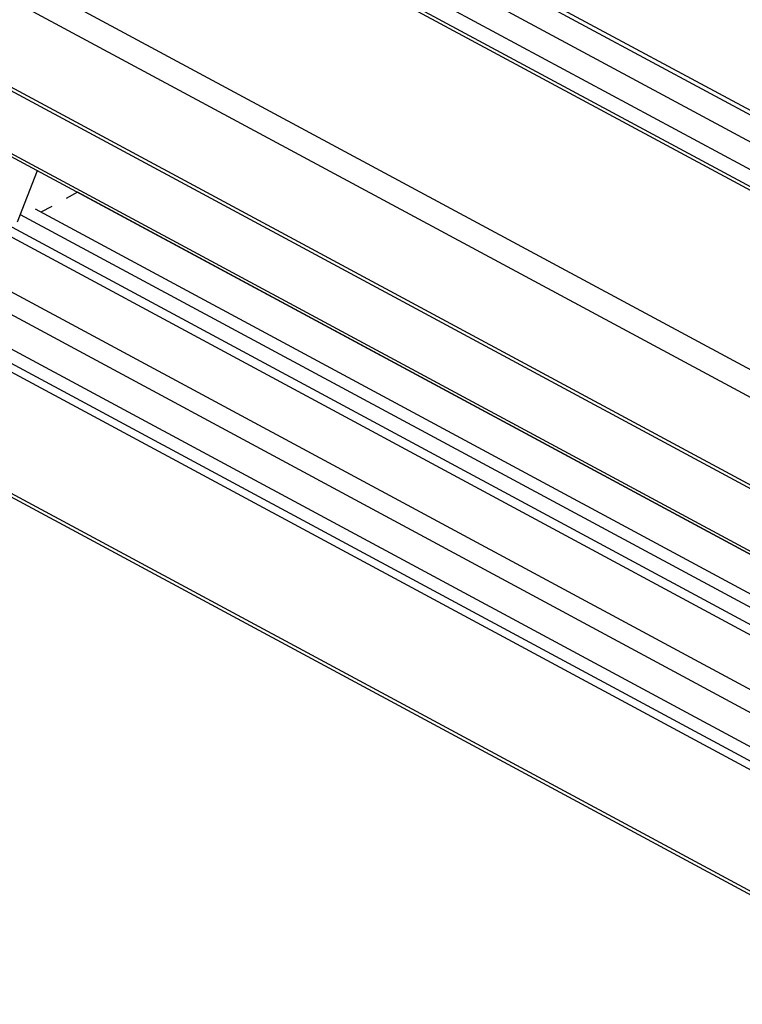
# Model space of a CAD drawing. Units: millimetres. Extents: x -23272466 to 44913, y -22484634 to 188.
# Drawn here: x -23270064 to -23270053, y -22483369 to -22483354 of the extents above; entities that cross this region are included whole.
import ezdxf

# ---------------------------------------------------------------- set-up
doc = ezdxf.new("R2010")
doc.units = ezdxf.units.MM
doc.linetypes.add('DASHED', pattern=[19.05, 12.7, -6.35])
doc.layers.get('0').update_dxf_attribs({"lineweight": 20})
doc.layers.add('KEYLITE FELT-BREATHER MEMBRANE', color=151, linetype='DASHED', lineweight=35)

# ---------------------------------------------------------------- blocks, each defined once
blk = doc.blocks.new('ikona TH FE')
at = {"color": 152, "linetype": 'Continuous', "lineweight": 25, "true_color": 0x2776bb}
for p, q in [((5260.294, -2639.022), (5210.388, -2612.158)), ((5260.355, -2638.952), (5210.449, -2612.088)), ((5259.926, -2639.444), (5210.02, -2612.58)), ((5260.821, -2641.041), (5208.419, -2612.833)), ((5260.829, -2640.965), (5208.45, -2612.77)), ((5259.559, -2639.886), (5209.64, -2613.015)), ((5262.522, -2646.087), (5201.671, -2613.331)), ((5262.272, -2646.592), (5201.42, -2613.836)), ((5262.05, -2648.574), (5201.198, -2615.818)), ((5262.068, -2648.494), (5201.216, -2615.738)), ((5261.671, -2649.807), (5200.819, -2617.05)), ((5200.822, -2617.121), (5261.674, -2649.877)), ((5226.706, -2632.48), (5227.161, -2631.3)), ((5228.087, -2631.798), (5227.824, -2631.942)), ((5254.191, -2645.854), (5228.083, -2631.8)), ((5227.492, -2632.124), (5227.244, -2632.26)), ((5252.945, -2646.404), (5226.776, -2632.317)), ((5253.208, -2646.237), (5227.116, -2632.191)), ((5252.606, -2646.619), (5226.489, -2632.56)), ((5252.428, -2646.76), (5226.286, -2632.689)), ((5282.029, -2663.955), (5225.359, -2633.451)), ((5281.763, -2664.336), (5225.192, -2633.884)), ((5223.595, -2634.144), (5281.392, -2665.255)), ((5223.891, -2633.973), (5281.497, -2664.983)), ((5223.517, -2634.299), (5281.328, -2665.419)), ((5222.914, -2636.854), (5280.532, -2667.869)), ((5222.942, -2636.781), (5280.56, -2667.796))]:
    blk.add_line(p, q, dxfattribs=at)
blk = doc.blocks.new('icone FE')
at = {"layer": 'KEYLITE FELT-BREATHER MEMBRANE', "xscale": 0.6388800000000001, "yscale": 0.6388800000000001, "zscale": 0.6388800000000001}
blk.add_blockref('ikona TH FE', (1521.111, 488.781), dxfattribs=at)

msp = doc.modelspace()

# ---------------------------------------------------------------- block references
at = {"layer": 'KEYLITE FELT-BREATHER MEMBRANE'}
msp.add_blockref('icone FE', (-23274923.993, -22482164.356), dxfattribs=at)

doc.saveas('drawing.dxf')
